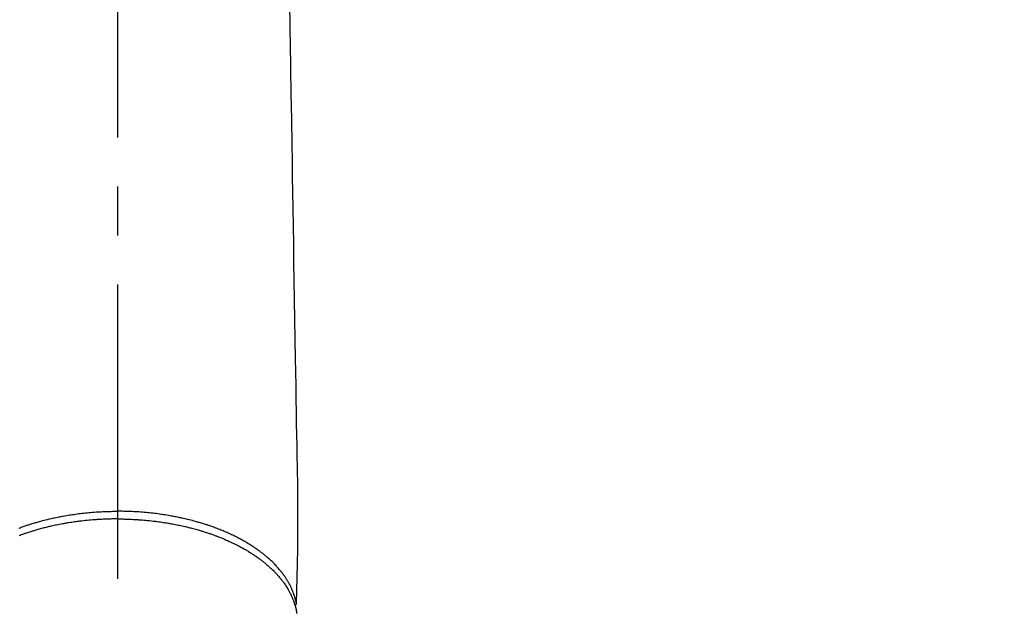
# Model space of a CAD drawing. Extents: x 0 to 26473, y -13 to 8857.
# Drawn here: x 3164 to 3290, y 6711 to 6787 of the extents above; entities that cross this region are included whole.
import ezdxf

# ---------------------------------------------------------------- set-up
doc = ezdxf.new("R2010")
doc.units = 0
doc.header["$LTSCALE"] = 50
doc.header["$MEASUREMENT"] = 0
doc.linetypes.add('CENTER2', pattern=[1.125, 0.75, -0.125, 0.125, -0.125])
doc.layers.get('0').update_dxf_attribs({"linetype": 'CONTINUOUS'})
doc.layers.get('DEFPOINTS').update_dxf_attribs({"color": 146, "linetype": 'CONTINUOUS'})
doc.layers.add('150-機器', color=8, linetype='CONTINUOUS')
doc.styles.add('KH001', font='txt')
doc.dimstyles.new('KH1xx015', dxfattribs={"dimscale": 10, "dimtxt": 3.8, "dimasz": 0.8, "dimexe": 0.3, "dimexo": 1.2, "dimgap": 0.5, "dimtad": 3, "dimdec": 1, "dimdsep": 46, "dimlunit": 6, "dimtxsty": 'KH001', "dimblk": 'DOT', "dimcen": 1, "dimdle": 1, "dimclrd": 256, "dimclre": 256, "dimclrt": 256, "dimadec": 0, "dimazin": 0, "dimtfac": 1, "dimtdec": 1, "dimtix": 1, "dimtmove": 2, "dimatfit": 3, "dimldrblk": 'CLOSEDBLANK', "dimfxl": 1, "dimtolj": 1, "dimtzin": 0, "dimlwd": -1, "dimlwe": -1, "dimarcsym": 0})

# ---------------------------------------------------------------- blocks, each defined once
blk = doc.blocks.new('_Dot')
at = {"color": 0, "linetype": 'ByBlock', "lineweight": -2}
blk.add_line((-0.5, 0), (-1, 0), dxfattribs=at)
at = {"color": 0, "linetype": 'ByBlock', "const_width": 0.5}
blk.add_lwpolyline([(-0.25, 0, 1), (0.25, 0, 1)], format="xyb", close=True, dxfattribs=at)
blk = doc.blocks.new('*D131')
at = {"layer": 'DEFPOINTS', "transparency": 16777216}
for p, q in [((3164.15, 6808.16), (3036.32, 6808.16)), ((3039.32, 6800.16), (3039.32, 6616.16)), ((3314.16, 6608.16), (3036.32, 6608.16))]:
    blk.add_line(p, q, dxfattribs=at)
at = {"layer": 'DEFPOINTS', "color": 0, "transparency": 16777216}
for p in [(3176.15, 6808.16), (3039.32, 6608.16), (3326.16, 6608.16)]:
    blk.add_point(p, dxfattribs=at)
at = {"layer": 'DEFPOINTS', "transparency": 16777216, "xscale": 8, "yscale": 8, "zscale": 8}
for p, rotation in [((3039.32, 6808.16), 90), ((3039.32, 6608.16), 270)]:
    blk.add_blockref('_Dot', p, dxfattribs=dict(at, rotation=rotation))
at = {"layer": 'DEFPOINTS', "transparency": 16777216, "insert": (3015.32, 6708.16), "char_height": 38, "attachment_point": 5, "rotation": 90, "style": 'KH001'}
blk.add_mtext('\\A1;200', dxfattribs=at)
blk = doc.blocks.new('_ClosedBlank')
at = {"color": 0, "linetype": 'ByBlock', "lineweight": -2}
for p, q in [((-1, 0.167), (0, 0)), ((-1, 0.167), (-1, -0.167)), ((0, 0), (-1, -0.167))]:
    blk.add_line(p, q, dxfattribs=at)
blk = doc.blocks.new('*D132')
at = {"layer": 'DEFPOINTS', "transparency": 16777216}
for p, q in [((3176.15, 6820.16), (3176.15, 6863.08)), ((3326.16, 6745.39), (3326.16, 6863.08)), ((3184.15, 6860.08), (3318.16, 6860.08))]:
    blk.add_line(p, q, dxfattribs=at)
at = {"layer": 'DEFPOINTS', "color": 0, "transparency": 16777216}
for p in [(3326.16, 6860.08), (3176.15, 6808.16), (3326.16, 6733.39)]:
    blk.add_point(p, dxfattribs=at)
at = {"layer": 'DEFPOINTS', "transparency": 16777216, "xscale": 8, "yscale": 8, "zscale": 8, "rotation": 180}
blk.add_blockref('_Dot', (3176.15, 6860.08), dxfattribs=at)
at = {"layer": 'DEFPOINTS', "transparency": 16777216, "xscale": 8, "yscale": 8, "zscale": 8}
blk.add_blockref('_Dot', (3326.16, 6860.08), dxfattribs=at)
at = {"layer": 'DEFPOINTS', "transparency": 16777216, "insert": (3251.16, 6884.08), "char_height": 38, "attachment_point": 5, "style": 'KH001'}
blk.add_mtext('\\A1;150', dxfattribs=at)
blk = doc.blocks.new('F402_H')
at = {"layer": '150-機器', "color": 161, "linetype": 'CENTER2'}
blk.add_line((0, 136.03), (0, -355.42), dxfattribs=at)
at = {"layer": '150-機器', "color": 13, "linetype": 'Continuous'}
for points in [[(21.93, -110.13), (21.96, -111.56), (21.98, -113), (22.01, -114.43), (22.06, -117.68), (22.11, -120.93), (22.17, -124.18), (22.22, -127.43), (22.25, -129.45), (22.29, -131.46), (22.32, -133.48), (22.35, -135.5), (22.39, -137.8), (22.43, -140.1), (22.46, -142.4), (22.5, -144.7), (22.54, -147.19), (22.58, -149.68), (22.63, -152.17), (22.67, -154.66), (22.69, -156.38), (22.72, -158.09), (22.75, -159.81), (22.78, -161.53), (22.8, -162.97), (22.82, -164.4), (22.85, -165.84), (22.87, -167.28), (22.89, -168.28), (22.91, -169.27), (22.93, -170.27), (22.94, -171.27), (22.94, -172.27), (22.94, -173.26), (22.94, -174.26), (22.94, -175.25), (22.94, -176.24), (22.95, -177.23), (22.95, -178.21), (22.94, -179.2), (22.93, -179.46), (22.93, -179.72), (22.92, -179.98), (22.92, -180.24), (22.9, -180.81), (22.89, -181.38), (22.88, -181.94), (22.86, -182.51), (22.85, -182.87), (22.85, -183.22), (22.84, -183.58), (22.83, -183.94), (22.83, -184.16), (22.82, -184.39), (22.81, -184.62), (22.81, -184.84), (22.81, -184.92), (22.81, -185), (22.8, -185.08), (22.8, -185.16), (22.8, -185.25), (22.8, -185.34), (22.8, -185.43), (22.79, -185.53), (22.79, -185.57), (22.79, -185.62), (22.79, -185.66), (22.79, -185.71), (22.79, -185.73), (22.79, -185.75), (22.79, -185.77), (22.79, -185.79), (22.79, -185.81), (22.79, -185.83), (22.79, -185.84), (22.78, -185.86), (22.78, -185.87), (22.78, -185.88), (22.78, -185.89), (22.78, -185.9), (22.77, -185.91), (22.77, -185.92), (22.77, -185.93), (22.76, -185.94), (22.76, -185.95), (22.76, -185.97), (22.75, -185.98), (22.75, -185.99), (22.74, -186), (22.73, -186.01), (22.73, -186.02), (22.72, -186.03), (22.72, -186.04), (22.71, -186.04), (22.71, -186.05), (22.71, -186.05), (22.7, -186.06), (22.69, -186.07), (22.68, -186.08), (22.68, -186.09), (22.67, -186.09), (22.67, -186.09), (22.67, -186.09), (22.67, -186.1), (22.66, -186.11), (22.65, -186.11), (22.64, -186.12), (22.63, -186.13)], [(-12.57, -176.28), (-12.42, -176.22), (-12.28, -176.17), (-12.15, -176.13), (-12.02, -176.08), (-11.89, -176.03), (-11.77, -175.99), (-11.65, -175.95), (-11.54, -175.91), (-11.42, -175.87), (-11.31, -175.84), (-11.21, -175.8), (-11.1, -175.77), (-11, -175.74), (-10.86, -175.7), (-10.72, -175.65), (-10.59, -175.61), (-10.45, -175.57), (-10.33, -175.54), (-10.2, -175.5), (-10.08, -175.46), (-9.95, -175.43), (-9.75, -175.38), (-9.56, -175.32), (-9.36, -175.27), (-9.16, -175.22), (-8.91, -175.16), (-8.65, -175.1), (-8.39, -175.04), (-8.13, -174.98), (-7.97, -174.95), (-7.81, -174.91), (-7.65, -174.88), (-7.49, -174.85), (-7.34, -174.82), (-7.2, -174.79), (-7.05, -174.76), (-6.9, -174.74), (-6.69, -174.7), (-6.49, -174.66), (-6.28, -174.63), (-6.07, -174.6), (-5.89, -174.57), (-5.71, -174.54), (-5.53, -174.52), (-5.35, -174.49), (-5.14, -174.46), (-4.93, -174.43), (-4.72, -174.41), (-4.5, -174.38), (-4.29, -174.36), (-4.08, -174.34), (-3.86, -174.31), (-3.65, -174.29), (-3.42, -174.27), (-3.19, -174.25), (-2.96, -174.24), (-2.73, -174.22), (-2.51, -174.21), (-2.3, -174.19), (-2.08, -174.18), (-1.87, -174.17), (-1.65, -174.16), (-1.44, -174.15), (-1.22, -174.15), (-1, -174.14), (-0.82, -174.14), (-0.63, -174.13), (-0.45, -174.13), (-0.26, -174.13), (-0.19, -174.13), (-0.13, -174.13), (-0.06, -174.13), (0, -174.13)], [(22.79, -185.77), (22.78, -185.72), (22.76, -185.66), (22.75, -185.6), (22.74, -185.54), (22.72, -185.48), (22.71, -185.43), (22.69, -185.37), (22.68, -185.31), (22.67, -185.28), (22.66, -185.25), (22.66, -185.22), (22.65, -185.19), (22.63, -185.13), (22.61, -185.07), (22.6, -185.02), (22.58, -184.96), (22.54, -184.83), (22.49, -184.71), (22.45, -184.58), (22.4, -184.46), (22.37, -184.36), (22.33, -184.26), (22.29, -184.17), (22.24, -184.07), (22.21, -184), (22.18, -183.94), (22.15, -183.87), (22.12, -183.81), (22.08, -183.72), (22.04, -183.63), (22, -183.55), (21.95, -183.46), (21.92, -183.4), (21.88, -183.33), (21.84, -183.27), (21.81, -183.2), (21.76, -183.13), (21.72, -183.05), (21.67, -182.98), (21.63, -182.9), (21.58, -182.82), (21.52, -182.73), (21.47, -182.65), (21.42, -182.57), (21.37, -182.5), (21.32, -182.42), (21.26, -182.35), (21.21, -182.28), (21.15, -182.18), (21.08, -182.09), (21.01, -182), (20.94, -181.91), (20.88, -181.84), (20.83, -181.77), (20.77, -181.7), (20.71, -181.63), (20.63, -181.53), (20.54, -181.43), (20.46, -181.33), (20.37, -181.24), (20.29, -181.15), (20.21, -181.06), (20.13, -180.98), (20.05, -180.89), (19.96, -180.8), (19.88, -180.72), (19.79, -180.63), (19.71, -180.55), (19.6, -180.45), (19.49, -180.35), (19.38, -180.25), (19.27, -180.15), (19.21, -180.09), (19.14, -180.03), (19.07, -179.97), (19.01, -179.92), (18.92, -179.84), (18.83, -179.77), (18.74, -179.7), (18.65, -179.63), (18.56, -179.55), (18.47, -179.48), (18.38, -179.41), (18.29, -179.34), (18.21, -179.28), (18.14, -179.23), (18.07, -179.18), (17.99, -179.12), (17.89, -179.05), (17.8, -178.98), (17.7, -178.91), (17.6, -178.85), (17.49, -178.77), (17.38, -178.7), (17.26, -178.62), (17.15, -178.55), (17.03, -178.47), (16.9, -178.39), (16.77, -178.31), (16.64, -178.23), (16.51, -178.15), (16.38, -178.07), (16.24, -177.99), (16.11, -177.92), (15.99, -177.85), (15.86, -177.78), (15.74, -177.71), (15.61, -177.65), (15.51, -177.59), (15.41, -177.54), (15.31, -177.49), (15.21, -177.43), (15.08, -177.37), (14.95, -177.3), (14.82, -177.24), (14.69, -177.18), (14.54, -177.11), (14.39, -177.04), (14.25, -176.97), (14.1, -176.9), (13.97, -176.85), (13.85, -176.8), (13.73, -176.74), (13.6, -176.69), (13.46, -176.63), (13.33, -176.57), (13.19, -176.52), (13.04, -176.46), (12.89, -176.4), (12.73, -176.34), (12.57, -176.28), (12.42, -176.22), (12.28, -176.17), (12.15, -176.13), (12.02, -176.08), (11.89, -176.03), (11.77, -175.99), (11.65, -175.95), (11.54, -175.91), (11.42, -175.87), (11.31, -175.84), (11.21, -175.8), (11.1, -175.77), (11, -175.74), (10.86, -175.7), (10.72, -175.65), (10.59, -175.61), (10.45, -175.57), (10.33, -175.54), (10.2, -175.5), (10.08, -175.46), (9.95, -175.43), (9.75, -175.38), (9.56, -175.32), (9.36, -175.27), (9.16, -175.22), (8.91, -175.16), (8.65, -175.1), (8.39, -175.04), (8.13, -174.98), (7.97, -174.95), (7.81, -174.91), (7.65, -174.88), (7.49, -174.85), (7.34, -174.82), (7.2, -174.79), (7.05, -174.76), (6.9, -174.74), (6.69, -174.7), (6.49, -174.66), (6.28, -174.63), (6.07, -174.6), (5.89, -174.57), (5.71, -174.54), (5.53, -174.52), (5.35, -174.49), (5.14, -174.46), (4.93, -174.43), (4.72, -174.41), (4.5, -174.38), (4.29, -174.36), (4.08, -174.34), (3.86, -174.31), (3.65, -174.29), (3.42, -174.27), (3.19, -174.25), (2.96, -174.24), (2.73, -174.22), (2.51, -174.21), (2.3, -174.19), (2.08, -174.18), (1.87, -174.17), (1.65, -174.16), (1.44, -174.15), (1.22, -174.15), (1, -174.14), (0.82, -174.14), (0.63, -174.13), (0.45, -174.13), (0.26, -174.13), (0.19, -174.13), (0.13, -174.13), (0.06, -174.13), (0, -174.13)], [(0, -175.11), (-0.12, -175.11), (-0.24, -175.11), (-0.35, -175.11), (-0.47, -175.11), (-0.61, -175.11), (-0.76, -175.11), (-0.9, -175.12), (-1.05, -175.12), (-1.14, -175.12), (-1.23, -175.13), (-1.32, -175.13), (-1.41, -175.13), (-1.61, -175.14), (-1.8, -175.15), (-2, -175.16), (-2.2, -175.17), (-2.33, -175.18), (-2.45, -175.18), (-2.58, -175.19), (-2.7, -175.2), (-2.93, -175.22), (-3.15, -175.23), (-3.38, -175.25), (-3.6, -175.27), (-3.84, -175.3), (-4.08, -175.32), (-4.32, -175.34), (-4.56, -175.37), (-4.7, -175.39), (-4.84, -175.41), (-4.98, -175.42), (-5.12, -175.44), (-5.3, -175.46), (-5.48, -175.49), (-5.65, -175.51), (-5.83, -175.54), (-6, -175.57), (-6.18, -175.59), (-6.35, -175.62), (-6.52, -175.65), (-6.64, -175.67), (-6.76, -175.69), (-6.89, -175.72), (-7.01, -175.74), (-7.19, -175.77), (-7.38, -175.81), (-7.57, -175.85), (-7.76, -175.88), (-7.93, -175.92), (-8.1, -175.96), (-8.27, -175.99), (-8.43, -176.03), (-8.57, -176.06), (-8.7, -176.09), (-8.84, -176.12), (-8.97, -176.16), (-9.1, -176.19), (-9.24, -176.22), (-9.37, -176.25), (-9.5, -176.29), (-9.66, -176.33), (-9.83, -176.38), (-9.99, -176.42), (-10.15, -176.47), (-10.28, -176.5), (-10.41, -176.54), (-10.54, -176.58), (-10.67, -176.62), (-10.76, -176.65), (-10.86, -176.68), (-10.95, -176.71), (-11.05, -176.74), (-11.19, -176.78), (-11.33, -176.83), (-11.47, -176.87), (-11.62, -176.92), (-11.71, -176.95), (-11.8, -176.98), (-11.89, -177.02), (-11.99, -177.05), (-12.12, -177.1), (-12.26, -177.15), (-12.4, -177.2), (-12.54, -177.25)], [(0, -175.11), (0.12, -175.11), (0.24, -175.11), (0.35, -175.11), (0.47, -175.11), (0.61, -175.11), (0.76, -175.11), (0.9, -175.12), (1.05, -175.12), (1.14, -175.12), (1.23, -175.13), (1.32, -175.13), (1.41, -175.13), (1.61, -175.14), (1.8, -175.15), (2, -175.16), (2.2, -175.17), (2.33, -175.18), (2.45, -175.18), (2.58, -175.19), (2.7, -175.2), (2.93, -175.22), (3.15, -175.23), (3.38, -175.25), (3.6, -175.27), (3.84, -175.3), (4.08, -175.32), (4.32, -175.34), (4.56, -175.37), (4.7, -175.39), (4.84, -175.41), (4.98, -175.42), (5.12, -175.44), (5.3, -175.46), (5.48, -175.49), (5.65, -175.51), (5.83, -175.54), (6, -175.57), (6.18, -175.59), (6.35, -175.62), (6.52, -175.65), (6.64, -175.67), (6.76, -175.69), (6.89, -175.72), (7.01, -175.74), (7.19, -175.77), (7.38, -175.81), (7.57, -175.85), (7.76, -175.88), (7.93, -175.92), (8.1, -175.96), (8.27, -175.99), (8.43, -176.03), (8.57, -176.06), (8.7, -176.09), (8.84, -176.12), (8.97, -176.16), (9.1, -176.19), (9.24, -176.22), (9.37, -176.25), (9.5, -176.29), (9.66, -176.33), (9.83, -176.38), (9.99, -176.42), (10.15, -176.47), (10.28, -176.5), (10.41, -176.54), (10.54, -176.58), (10.67, -176.62), (10.76, -176.65), (10.86, -176.68), (10.95, -176.71), (11.05, -176.74), (11.19, -176.78), (11.33, -176.83), (11.47, -176.87), (11.62, -176.92), (11.71, -176.95), (11.8, -176.98), (11.89, -177.02), (11.99, -177.05), (12.12, -177.1), (12.26, -177.15), (12.4, -177.2), (12.54, -177.25), (12.6, -177.27), (12.66, -177.29), (12.72, -177.32), (12.78, -177.34), (12.9, -177.39), (13.02, -177.43), (13.14, -177.48), (13.25, -177.53), (13.36, -177.57), (13.46, -177.61), (13.56, -177.66), (13.66, -177.7), (13.86, -177.79), (14.06, -177.87), (14.26, -177.96), (14.46, -178.05), (14.62, -178.13), (14.77, -178.2), (14.92, -178.27), (15.07, -178.35), (15.18, -178.4), (15.29, -178.46), (15.4, -178.51), (15.5, -178.57), (15.62, -178.63), (15.74, -178.7), (15.86, -178.76), (15.98, -178.82), (16.08, -178.88), (16.18, -178.94), (16.28, -179), (16.39, -179.06), (16.5, -179.13), (16.61, -179.19), (16.72, -179.26), (16.83, -179.33), (16.93, -179.39), (17.03, -179.45), (17.13, -179.51), (17.22, -179.58), (17.33, -179.65), (17.43, -179.72), (17.54, -179.79), (17.64, -179.86), (17.71, -179.91), (17.78, -179.96), (17.85, -180), (17.92, -180.05), (18.06, -180.16), (18.21, -180.26), (18.35, -180.37), (18.49, -180.48), (18.56, -180.54), (18.64, -180.6), (18.71, -180.66), (18.78, -180.72), (18.88, -180.79), (18.97, -180.87), (19.06, -180.95), (19.15, -181.02), (19.25, -181.11), (19.35, -181.2), (19.44, -181.29), (19.54, -181.37), (19.58, -181.42), (19.63, -181.46), (19.68, -181.51), (19.73, -181.55), (19.83, -181.65), (19.92, -181.75), (20.02, -181.85), (20.12, -181.95), (20.2, -182.03), (20.27, -182.11), (20.35, -182.19), (20.42, -182.28), (20.51, -182.37), (20.59, -182.46), (20.66, -182.56), (20.74, -182.65), (20.8, -182.72), (20.86, -182.8), (20.92, -182.88), (20.98, -182.95), (21.05, -183.04), (21.11, -183.12), (21.18, -183.21), (21.24, -183.29), (21.32, -183.41), (21.4, -183.52), (21.47, -183.64), (21.55, -183.76), (21.62, -183.87), (21.68, -183.97), (21.75, -184.08), (21.81, -184.19), (21.85, -184.27), (21.9, -184.35), (21.94, -184.43), (21.98, -184.51), (22.01, -184.56), (22.03, -184.61), (22.06, -184.66), (22.08, -184.71), (22.1, -184.75), (22.12, -184.79), (22.14, -184.83), (22.16, -184.87), (22.19, -184.93), (22.21, -184.99), (22.24, -185.05), (22.27, -185.11), (22.28, -185.15), (22.3, -185.19), (22.32, -185.23), (22.33, -185.27), (22.37, -185.35), (22.4, -185.43), (22.43, -185.51), (22.46, -185.59), (22.48, -185.64), (22.49, -185.68), (22.51, -185.73), (22.52, -185.77), (22.54, -185.82), (22.55, -185.87), (22.57, -185.91), (22.58, -185.96), (22.59, -185.98), (22.6, -186.01), (22.61, -186.03), (22.61, -186.06), (22.62, -186.08), (22.62, -186.1), (22.63, -186.11), (22.63, -186.13), (22.64, -186.17), (22.66, -186.21), (22.67, -186.25), (22.68, -186.28), (22.68, -186.3), (22.68, -186.32), (22.69, -186.33), (22.69, -186.35), (22.7, -186.37), (22.7, -186.39), (22.71, -186.41), (22.71, -186.43), (22.72, -186.45), (22.73, -186.48), (22.73, -186.51), (22.74, -186.53), (22.74, -186.55), (22.75, -186.57), (22.75, -186.59), (22.76, -186.61), (22.76, -186.64), (22.77, -186.68), (22.78, -186.71), (22.78, -186.74), (22.79, -186.77), (22.8, -186.8), (22.8, -186.83), (22.81, -186.86), (22.81, -186.89), (22.82, -186.92), (22.82, -186.95), (22.83, -186.98), (22.83, -187), (22.84, -187.02), (22.84, -187.05), (22.84, -187.07), (22.85, -187.1), (22.85, -187.13), (22.86, -187.16)]]:
    blk.add_lwpolyline(points, dxfattribs=at)

msp = doc.modelspace()

# ---------------------------------------------------------------- block references
at = {"layer": '150-機器'}
msp.add_blockref('F402_H', (3176.51, 6898.32), dxfattribs=at)

# ---------------------------------------------------------------- dimensions: what is measured, and where the dimension line sits
at = {"layer": 'DEFPOINTS'}
for base, p2, angle, picture, middle in [((3326.16, 6860.08), (3326.16, 6733.39), 180, '*D132', (3251.16, 6884.08)), ((3039.32, 6608.16), (3326.16, 6608.16), 90, '*D131', (3015.32, 6708.16))]:
    dim = msp.add_linear_dim(base=base, p1=(3176.15, 6808.16), p2=p2, angle=angle, dimstyle='KH1xx015', dxfattribs=at)
    dim.commit()
    dim.dimension.update_dxf_attribs({"geometry": picture, "text_midpoint": middle})

doc.saveas('drawing.dxf')
